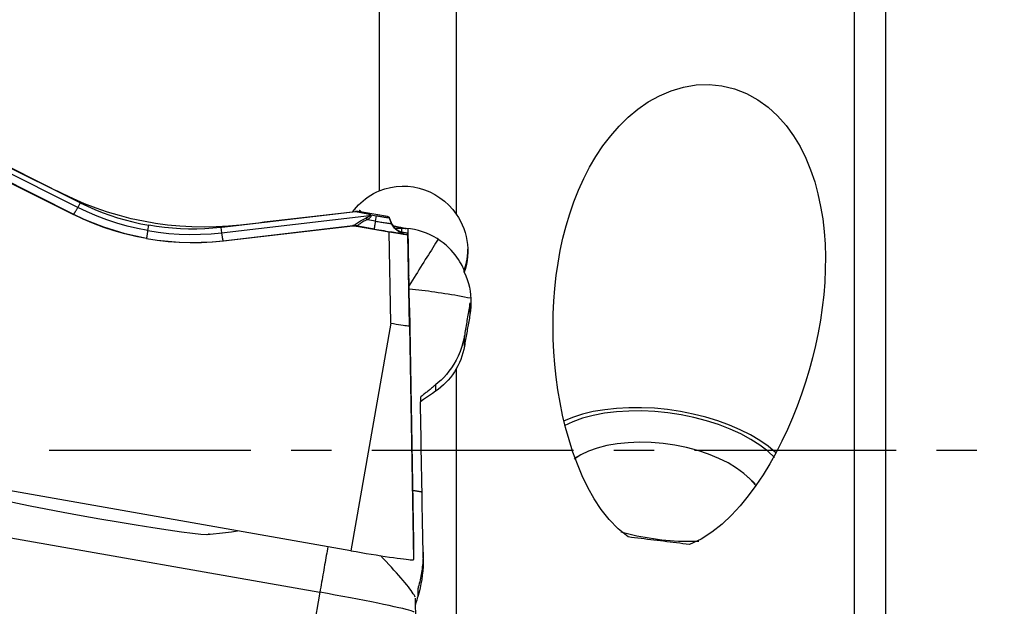
# Model space of a CAD drawing. Extents: x -29 to 95, y -36 to 74.
# Drawn here: x 62 to 77, y -2 to 7 of the extents above; entities that cross this region are included whole.
import ezdxf

# ---------------------------------------------------------------- set-up
doc = ezdxf.new("R2010")
doc.units = 0
doc.header["$MEASUREMENT"] = 0
doc.linetypes.add('CENTER', pattern=[5.059896, 3.162435, -0.632487, 0.632487, -0.632487])
doc.layers.add('1', color=4, linetype='CONTINUOUS')
doc.layers.add('SK4', color=2, linetype='CENTER')

msp = doc.modelspace()

# ---------------------------------------------------------------- linework, layer by layer
at = {"layer": '1'}
for p, q in [((68.663038, 15.995229), (68.663038, 3.698432)), ((67.452669, 12.305063), (67.452669, 4.065623)), ((74.905589, -4.172839), (74.905589, 11.964162)), ((75.393038, 11.267162), (75.393038, -5.09783)), ((62.728718, 3.805409), (60.63791, 4.851713)), ((60.865686, 4.829191), (62.751038, 3.885703)), ((62.665114, 3.69662), (60.833946, 4.612992)), ((60.834561, 4.608296), (62.659824, 3.694878)), ((62.766994, 3.877763), (62.728718, 3.805409)), ((62.751038, 3.885703), (62.751038, 3.8893)), ((67.081793, 3.733791), (64.988642, 3.491393)), ((67.081793, 3.733791), (67.081793, 3.746622)), ((67.304207, 3.693639), (67.081793, 3.733791)), ((67.58371, 3.663131), (67.221643, 3.726934)), ((62.665114, 3.69662), (62.659824, 3.694878)), ((64.982737, 3.408207), (67.303988, 3.67702)), ((67.395227, 3.589644), (67.271476, 3.611452)), ((67.303988, 3.67702), (67.304207, 3.693639)), ((67.325078, 3.689916), (67.3249, 3.676399)), ((67.325078, 3.689916), (67.409953, 3.674959)), ((67.395227, 3.589644), (67.409953, 3.674959)), ((67.610769, 3.650481), (67.58371, 3.663131)), ((67.617932, 3.634914), (67.612021, 3.649613)), ((67.612041, 3.649517), (67.617814, 3.635163)), ((67.612041, 3.649517), (67.612041, 3.646509)), ((67.649501, 3.553847), (67.612041, 3.646509)), ((67.649501, 3.553847), (67.649501, 3.558233)), ((63.826914, 3.442374), (63.841237, 3.52535)), ((64.970942, 3.489384), (64.982737, 3.408207)), ((64.988642, 3.491393), (64.988642, 3.495271)), ((65.007792, 3.283794), (67.040786, 3.519226)), ((65.013359, 3.280139), (67.039798, 3.514812)), ((67.039798, 3.514812), (67.037881, 3.517562)), ((67.374819, 3.466581), (67.095163, 3.515862)), ((67.095163, 3.515862), (67.09708, 3.513112)), ((67.09708, 3.513112), (67.610511, 3.422635)), ((67.63534, 1.99162), (67.610511, 3.422635)), ((67.810921, 3.41906), (67.809975, 3.479494)), ((67.838055, 3.41139), (67.837885, 3.4113)), ((67.837885, 3.4113), (67.905954, 3.399237)), ((67.837885, 3.40139), (67.837885, 3.4113)), ((67.905956, 3.399357), (67.838055, 3.41139)), ((67.905954, 3.381042), (67.905954, 3.399237)), ((67.916399, 2.954848), (67.908322, 3.47083)), ((67.930782, 2.229223), (67.908953, 3.470718)), ((63.806507, 3.315821), (63.806507, 3.31931)), ((65.007792, 3.283794), (65.013359, 3.280139)), ((67.930782, 1.950027), (67.905954, 3.381042)), ((67.9061, 3.392852), (67.916399, 2.871444)), ((67.914745, 2.955123), (67.916399, 2.954848)), ((68.787531, 2.788192), (68.787531, 2.817431)), ((67.930782, 2.229223), (67.994808, -1.436574)), ((68.877139, 2.310254), (68.877139, 2.122739)), ((67.63534, 1.99162), (67.01, -1.577127)), ((67.930782, 1.950027), (67.994808, -1.71577)), ((68.790315, 1.628651), (68.790315, 1.790937)), ((68.663038, 1.274514), (68.663038, -4.14223)), ((68.33796, 1.021296), (68.33796, 0.921735)), ((68.101699, 0.830309), (68.101699, 0.759609)), ((70.645479, -0.060898), (70.525279, -0.123189)), ((67.01, -1.577127), (59.131538, -0.188788)), ((73.34869, -0.527881), (73.24511, -0.429472)), ((58.792353, -0.866646), (66.523545, -2.229033)), ((67.994808, -1.436574), (67.994808, -1.71577)), ((66.523545, -2.229033), (66.072536, -4.785275)), ((68.060337, -2.172954), (68.060337, -2.293484)), ((68.01684, -2.318987), (68.01684, -2.437403))]:
    msp.add_line(p, q, dxfattribs=at)
for points in [[(71.357229, -1.361783, 0), (71.199793, -1.234896, 0), (71.05968, -1.089168, 0), (70.935847, -0.93074, 0), (70.825333, -0.762045, 0), (70.726534, -0.58537, 0), (70.638922, -0.404081, 0), (70.561145, -0.2192, 0), (70.492109, -0.031057, 0), (70.430873, 0.16002, 0), (70.376929, 0.353828, 0), (70.329883, 0.550113, 0), (70.289568, 0.747486, 0), (70.255876, 0.94515, 0), (70.228611, 1.143095, 0), (70.207577, 1.341307, 0), (70.192576, 1.539775, 0), (70.183464, 1.73849, 0), (70.180329, 1.937456, 0), (70.183255, 2.136678, 0), (70.19236, 2.336322, 0), (70.207818, 2.536122, 0), (70.229771, 2.735359, 0), (70.258221, 2.933011, 0), (70.293362, 3.128755, 0), (70.335478, 3.322524, 0), (70.384851, 3.514253, 0), (70.441764, 3.703879, 0), (70.506585, 3.891314, 0), (70.579967, 4.076437, 0), (70.662216, 4.258263, 0), (70.753087, 4.4348, 0), (70.853093, 4.605603, 0), (70.96288, 4.770308, 0), (71.083317, 4.928421, 0), (71.21498, 5.078633, 0), (71.356795, 5.217979, 0), (71.509277, 5.3452, 0), (71.673641, 5.459074, 0), (71.848975, 5.556961, 0), (72.033217, 5.635477, 0), (72.226638, 5.692725, 0), (72.425857, 5.725832, 0), (72.626132, 5.732824, 0), (72.827523, 5.712661, 0), (73.024297, 5.665178, 0), (73.211898, 5.591965, 0), (73.389263, 5.494394, 0), (73.552238, 5.376436, 0), (73.700752, 5.240426, 0), (73.833505, 5.090381, 0), (73.95035, 4.929446, 0), (74.052991, 4.75866, 0), (74.142325, 4.579418, 0), (74.218097, 4.395338, 0), (74.281464, 4.207518, 0), (74.333553, 4.016263, 0), (74.375204, 3.821801, 0), (74.407159, 3.624321, 0), (74.429777, 3.425674, 0), (74.443625, 3.227096, 0), (74.449432, 3.028583, 0), (74.447624, 2.830123, 0), (74.43853, 2.631706, 0), (74.422481, 2.433321, 0), (74.399806, 2.23496, 0), (74.370761, 2.036603, 0), (74.335511, 1.838746, 0), (74.294406, 1.642413, 0), (74.247721, 1.448105, 0), (74.19555, 1.255659, 0), (74.137979, 1.065047, 0), (74.075097, 0.876239, 0), (74.006781, 0.689281, 0), (73.932859, 0.504236, 0), (73.853163, 0.321164, 0), (73.767523, 0.140129, 0), (73.675607, -0.038863, 0), (73.577119, -0.215139, 0), (73.472099, -0.387458, 0), (73.360316, -0.554999, 0), (73.240929, -0.717214, 0), (73.112966, -0.873457, 0), (72.975743, -1.021991, 0), (72.82914, -1.159885, 0), (72.671399, -1.285032, 0), (72.500345, -1.393955, 0), (72.316607, -1.479946, 0)], [(62.485856, 4.02132, 0), (62.423826, 4.052368, 0), (62.361806, 4.083413, 0), (62.299798, 4.114453, 0), (62.237799, 4.145489, 0), (62.175812, 4.176522, 0), (62.113835, 4.20755, 0), (62.05187, 4.238575, 0), (61.989915, 4.269595, 0), (61.927972, 4.300611, 0), (61.866039, 4.331623, 0), (61.804118, 4.36263, 0), (61.742209, 4.393634, 0), (61.680311, 4.424632, 0), (61.618425, 4.455627, 0), (61.556551, 4.486617, 0), (61.494688, 4.517602, 0), (61.432837, 4.548583, 0), (61.370999, 4.579559, 0), (61.309172, 4.610531, 0)], [(65.282861, 3.528706, 0), (65.091032, 3.510226, 0), (64.899553, 3.499231, 0), (64.708421, 3.495646, 0), (64.517632, 3.499394, 0), (64.327186, 3.510438, 0), (64.137082, 3.528818, 0), (63.947324, 3.554581, 0), (63.75786, 3.587796, 0), (63.569002, 3.628502, 0), (63.382187, 3.676427, 0), (63.197899, 3.731402, 0), (63.016118, 3.79337, 0), (62.836841, 3.862322, 0), (62.660082, 3.938293, 0), (62.485856, 4.02132, 0)], [(67.035847, 3.73186, 0), (67.065636, 3.771017, 0), (67.097119, 3.808477, 0), (67.130292, 3.844244, 0), (67.165151, 3.878326, 0), (67.201692, 3.910727, 0), (67.239928, 3.941455, 0), (67.27986, 3.970444, 0), (67.321239, 3.997488, 0), (67.363836, 4.022415, 0), (67.407642, 4.045222, 0), (67.452669, 4.065897, 0)], [(67.452669, 4.065623, 0), (67.540979, 4.097294, 0), (67.630399, 4.120057, 0), (67.720892, 4.134165, 0), (67.81235, 4.139866, 0), (67.903116, 4.13728, 0), (67.992489, 4.126516, 0), (68.080427, 4.107718, 0), (68.166657, 4.081091, 0), (68.249737, 4.047141, 0), (68.329347, 4.005988, 0), (68.405396, 3.957687, 0), (68.477623, 3.902325, 0), (68.545023, 3.840436, 0), (68.606846, 3.772555, 0), (68.663038, 3.698432, 0)], [(62.766994, 3.877763, 0), (62.766154, 3.878179, 0), (62.765313, 3.878595, 0), (62.764473, 3.879012, 0), (62.763632, 3.879429, 0), (62.762792, 3.879846, 0), (62.761952, 3.880263, 0), (62.761112, 3.88068, 0), (62.760272, 3.881097, 0), (62.759432, 3.881515, 0), (62.758592, 3.881933, 0), (62.757752, 3.882351, 0), (62.756913, 3.882769, 0), (62.756073, 3.883188, 0), (62.755234, 3.883607, 0), (62.754394, 3.884025, 0), (62.753555, 3.884445, 0), (62.752716, 3.884864, 0), (62.751877, 3.885283, 0), (62.751038, 3.885703, 0)], [(62.766994, 3.877763, 0), (62.880877, 3.823643, 0), (62.996382, 3.773167, 0), (63.113428, 3.726373, 0), (63.231931, 3.683296, 0), (63.351771, 3.643982, 0), (63.472665, 3.608517, 0), (63.594553, 3.576919, 0), (63.717416, 3.549195, 0), (63.841237, 3.52535, 0)], [(62.665114, 3.69662, 0), (62.665976, 3.697169, 0), (62.667152, 3.698351, 0), (62.668639, 3.700163, 0), (62.670432, 3.702599, 0), (62.672526, 3.705652, 0), (62.674916, 3.709315, 0), (62.677593, 3.713575, 0), (62.680552, 3.718423, 0), (62.683783, 3.723842, 0), (62.687278, 3.729819, 0), (62.691026, 3.736337, 0), (62.695016, 3.743376, 0), (62.699238, 3.750917, 0), (62.70368, 3.758938, 0), (62.708328, 3.767417, 0), (62.71317, 3.776329, 0), (62.718192, 3.78565, 0), (62.72338, 3.795352, 0), (62.728718, 3.805409, 0)], [(63.826914, 3.442374, 0), (63.664412, 3.474527, 0), (63.50321, 3.513447, 0), (63.343652, 3.559015, 0), (63.186081, 3.611113, 0), (63.030839, 3.669624, 0), (62.878271, 3.734428, 0), (62.728718, 3.805409, 0)], [(67.035847, 3.73186, 0), (66.943771, 3.721187, 0), (66.851674, 3.710513, 0), (66.759556, 3.699836, 0), (66.667418, 3.689157, 0), (66.575259, 3.678475, 0), (66.483079, 3.667792, 0), (66.390878, 3.657106, 0), (66.298657, 3.646418, 0), (66.206415, 3.635728, 0), (66.114152, 3.625036, 0), (66.021869, 3.614341, 0), (65.929565, 3.603644, 0), (65.83724, 3.592946, 0), (65.744895, 3.582244, 0), (65.652529, 3.571541, 0), (65.560143, 3.560836, 0), (65.467736, 3.550128, 0), (65.375309, 3.539418, 0), (65.282861, 3.528706, 0)], [(67.084868, 3.777321, 0), (67.08279, 3.777096, 0), (67.080753, 3.776796, 0), (67.078756, 3.77642, 0), (67.076802, 3.775969, 0), (67.074889, 3.775444, 0), (67.07302, 3.774844, 0), (67.071195, 3.77417, 0), (67.069416, 3.773423, 0), (67.067683, 3.772604, 0)], [(67.081793, 3.746622, 0), (67.082185, 3.747055, 0), (67.083363, 3.747323, 0), (67.085326, 3.747427, 0), (67.088073, 3.747367, 0), (67.091602, 3.747142, 0), (67.095911, 3.746753, 0), (67.101, 3.7462, 0), (67.106866, 3.745484, 0), (67.113506, 3.744603, 0), (67.120917, 3.74356, 0), (67.129095, 3.742354, 0), (67.138038, 3.740986, 0), (67.14774, 3.739457, 0), (67.158198, 3.737767, 0), (67.169407, 3.735917, 0), (67.181361, 3.733907, 0), (67.194056, 3.73174, 0), (67.207485, 3.729415, 0), (67.221643, 3.726934, 0)], [(67.169112, 3.741686, 0), (67.165645, 3.74445, 0), (67.1622, 3.747102, 0), (67.158777, 3.749643, 0), (67.155378, 3.752071, 0), (67.152004, 3.754388, 0), (67.148658, 3.756593, 0), (67.145341, 3.758686, 0), (67.142054, 3.760667, 0), (67.1388, 3.762537, 0)], [(63.806507, 3.315821, 0), (63.63793, 3.349264, 0), (63.469651, 3.390045, 0), (63.302445, 3.437902, 0), (63.137086, 3.492575, 0), (62.974346, 3.553802, 0), (62.815001, 3.621324, 0), (62.659824, 3.694878, 0)], [(63.806507, 3.31931, 0), (63.638592, 3.352613, 0), (63.471086, 3.393191, 0), (63.304714, 3.440798, 0), (63.140205, 3.49519, 0), (62.978283, 3.556121, 0), (62.819677, 3.623346, 0), (62.665114, 3.69662, 0)], [(67.040786, 3.519226, 0), (67.050792, 3.522304, 0), (67.061404, 3.527256, 0), (67.072812, 3.533939, 0), (67.085179, 3.542188, 0), (67.098558, 3.551716, 0), (67.113006, 3.5622, 0), (67.12861, 3.57333, 0), (67.14555, 3.58486, 0), (67.163727, 3.596434, 0), (67.183007, 3.607681, 0), (67.203338, 3.618377, 0), (67.224613, 3.628428, 0), (67.246689, 3.637739, 0)], [(67.271476, 3.611452, 0), (67.251109, 3.604564, 0), (67.231676, 3.596715, 0), (67.21339, 3.588006, 0), (67.196427, 3.578549, 0), (67.180853, 3.568651, 0), (67.16676, 3.558768, 0), (67.154189, 3.54934, 0), (67.142837, 3.540631, 0), (67.132506, 3.532922, 0), (67.12304, 3.526507, 0), (67.114268, 3.521586, 0), (67.105985, 3.518247, 0), (67.097985, 3.516574, 0)], [(67.303988, 3.67702, 0), (67.303593, 3.675173, 0), (67.302905, 3.6733, 0), (67.301927, 3.671403, 0), (67.300656, 3.669481, 0), (67.299093, 3.667533, 0), (67.297239, 3.665561, 0), (67.295094, 3.663565, 0), (67.292657, 3.661544, 0), (67.289929, 3.659498, 0), (67.286911, 3.657429, 0), (67.283601, 3.655335, 0), (67.280001, 3.653218, 0), (67.276111, 3.651077, 0), (67.27193, 3.648912, 0), (67.26746, 3.646724, 0), (67.262701, 3.644512, 0), (67.257652, 3.642278, 0), (67.252315, 3.64002, 0), (67.246689, 3.637739, 0)], [(67.271476, 3.611452, 0), (67.270181, 3.612943, 0), (67.268884, 3.614423, 0), (67.267586, 3.615891, 0), (67.266286, 3.617349, 0), (67.264984, 3.618795, 0), (67.263681, 3.620229, 0), (67.262377, 3.621651, 0), (67.261072, 3.623062, 0), (67.259766, 3.62446, 0), (67.258459, 3.625846, 0), (67.257152, 3.627219, 0), (67.255844, 3.62858, 0), (67.254536, 3.629928, 0), (67.253228, 3.631263, 0), (67.251919, 3.632585, 0), (67.250611, 3.633894, 0), (67.249303, 3.635189, 0), (67.247996, 3.636471, 0), (67.246689, 3.637739, 0)], [(67.3249, 3.676399, 0), (67.324711, 3.673135, 0), (67.32423, 3.669852, 0), (67.323457, 3.666552, 0), (67.322392, 3.663233, 0), (67.321035, 3.659896, 0), (67.319386, 3.656542, 0), (67.317446, 3.653171, 0), (67.315214, 3.649782, 0), (67.312691, 3.646377, 0), (67.309876, 3.642955, 0), (67.30677, 3.639517, 0), (67.303374, 3.636063, 0), (67.299686, 3.632593, 0), (67.295709, 3.629107, 0), (67.291441, 3.625606, 0), (67.286884, 3.622089, 0), (67.282037, 3.618558, 0), (67.276901, 3.615012, 0), (67.271476, 3.611452, 0)], [(67.3249, 3.676399, 0), (67.323803, 3.676459, 0), (67.322704, 3.676516, 0), (67.321606, 3.676569, 0), (67.320507, 3.67662, 0), (67.319407, 3.676668, 0), (67.318307, 3.676712, 0), (67.317207, 3.676754, 0), (67.316106, 3.676793, 0), (67.315005, 3.676828, 0), (67.313904, 3.676861, 0), (67.312803, 3.676891, 0), (67.311701, 3.676917, 0), (67.3106, 3.676941, 0), (67.309498, 3.676962, 0), (67.308396, 3.676979, 0), (67.307294, 3.676994, 0), (67.306192, 3.677006, 0), (67.30509, 3.677014, 0), (67.303988, 3.67702, 0)], [(67.325078, 3.689916, 0), (67.323983, 3.690109, 0), (67.322886, 3.690303, 0), (67.321789, 3.690497, 0), (67.320692, 3.690691, 0), (67.319595, 3.690885, 0), (67.318497, 3.69108, 0), (67.317398, 3.691275, 0), (67.3163, 3.691471, 0), (67.315201, 3.691666, 0), (67.314102, 3.691863, 0), (67.313003, 3.692059, 0), (67.311904, 3.692255, 0), (67.310804, 3.692452, 0), (67.309705, 3.692649, 0), (67.308605, 3.692847, 0), (67.307506, 3.693044, 0), (67.306406, 3.693242, 0), (67.305306, 3.69344, 0), (67.304207, 3.693639, 0)], [(67.395227, 3.589644, 0), (67.393299, 3.578461, 0), (67.391442, 3.567658, 0), (67.38966, 3.557266, 0), (67.38796, 3.547315, 0), (67.386346, 3.537834, 0), (67.384823, 3.528849, 0), (67.383394, 3.520385, 0), (67.382064, 3.512467, 0), (67.380836, 3.505116, 0), (67.379715, 3.498355, 0), (67.378703, 3.492202, 0), (67.377804, 3.486674, 0), (67.377019, 3.481788, 0), (67.376351, 3.477557, 0), (67.375802, 3.473993, 0), (67.375373, 3.471106, 0), (67.375066, 3.468904, 0), (67.374881, 3.467395, 0), (67.374819, 3.466581, 0)], [(67.395227, 3.589644, 0), (67.416224, 3.585975, 0), (67.437079, 3.582392, 0), (67.457647, 3.57892, 0), (67.477789, 3.575583, 0), (67.497368, 3.572404, 0), (67.516248, 3.569404, 0), (67.534302, 3.566604, 0), (67.551405, 3.564023, 0), (67.567442, 3.561678, 0), (67.582303, 3.559586, 0), (67.595885, 3.557761, 0), (67.608097, 3.556215, 0), (67.618855, 3.554959, 0), (67.628085, 3.554001, 0), (67.635724, 3.553349, 0), (67.641721, 3.553006, 0), (67.646033, 3.552975, 0), (67.648633, 3.553256, 0), (67.649501, 3.553847, 0)], [(67.409953, 3.674959, 0), (67.426641, 3.672043, 0), (67.443215, 3.669195, 0), (67.459562, 3.666436, 0), (67.475571, 3.663784, 0), (67.491131, 3.661257, 0), (67.506136, 3.658873, 0), (67.520484, 3.656648, 0), (67.534078, 3.654596, 0), (67.546823, 3.652733, 0), (67.558634, 3.65107, 0), (67.569428, 3.649619, 0), (67.579134, 3.648391, 0), (67.587684, 3.647393, 0), (67.595019, 3.646632, 0), (67.601091, 3.646113, 0), (67.605857, 3.645841, 0), (67.609284, 3.645816, 0), (67.61135, 3.646039, 0), (67.612041, 3.646509, 0)], [(67.610769, 3.650481, 0), (67.610899, 3.650419, 0), (67.611022, 3.650358, 0), (67.611139, 3.650298, 0), (67.611248, 3.65024, 0), (67.61135, 3.650183, 0), (67.611445, 3.650128, 0), (67.611533, 3.650073, 0), (67.611614, 3.65002, 0), (67.611688, 3.649968, 0), (67.611755, 3.649917, 0), (67.611815, 3.649868, 0), (67.611868, 3.649819, 0), (67.611914, 3.649772, 0), (67.611952, 3.649727, 0), (67.611984, 3.649682, 0), (67.612009, 3.649639, 0), (67.612027, 3.649597, 0), (67.612037, 3.649556, 0), (67.612041, 3.649517, 0)], [(67.649501, 3.558233, 0), (67.647577, 3.562828, 0), (67.64568, 3.567364, 0), (67.643811, 3.571841, 0), (67.641971, 3.576258, 0), (67.640158, 3.580615, 0), (67.638374, 3.584912, 0), (67.636619, 3.589148, 0), (67.634892, 3.593324, 0), (67.633193, 3.597438, 0), (67.631524, 3.601491, 0), (67.629883, 3.605483, 0), (67.628272, 3.609412, 0), (67.626689, 3.613279, 0), (67.625136, 3.617084, 0), (67.623613, 3.620826, 0), (67.622119, 3.624505, 0), (67.620654, 3.628121, 0), (67.619219, 3.631674, 0), (67.617814, 3.635163, 0)], [(67.8076, 3.411272, 0), (67.786046, 3.418794, 0), (67.765575, 3.428122, 0), (67.746232, 3.439134, 0), (67.728131, 3.451672, 0), (67.711519, 3.465422, 0), (67.696522, 3.480051, 0), (67.683234, 3.495249, 0), (67.67158, 3.510805, 0), (67.661534, 3.526351, 0), (67.65309, 3.541502, 0), (67.646087, 3.556046, 0), (67.640321, 3.569904, 0), (67.635612, 3.582986, 0)], [(67.649501, 3.558233, 0), (67.654294, 3.547803, 0), (67.660251, 3.536379, 0), (67.667572, 3.524066, 0), (67.676486, 3.510965, 0), (67.687111, 3.497379, 0), (67.699346, 3.48379, 0), (67.713107, 3.470654, 0), (67.728401, 3.458194, 0), (67.74504, 3.446689, 0), (67.762806, 3.43644, 0), (67.781451, 3.427659, 0), (67.800864, 3.420421, 0), (67.820979, 3.414789, 0)], [(67.649501, 3.553847, 0), (67.654817, 3.541644, 0), (67.660776, 3.52974, 0), (67.667361, 3.518171, 0), (67.674553, 3.506968, 0), (67.682332, 3.496165, 0), (67.690675, 3.48579, 0), (67.699559, 3.475875, 0), (67.708959, 3.466446, 0), (67.718848, 3.457531, 0), (67.729198, 3.449154, 0), (67.73998, 3.441341, 0), (67.751162, 3.434112, 0), (67.762715, 3.427489, 0), (67.774603, 3.42149, 0), (67.786795, 3.416132, 0), (67.799254, 3.411431, 0), (67.811947, 3.4074, 0), (67.824836, 3.404049, 0), (67.837885, 3.40139, 0)], [(68.663038, 3.698432, 0), (68.697978, 3.644779, 0), (68.729217, 3.589417, 0), (68.756799, 3.532365, 0), (68.780765, 3.473635, 0), (68.801063, 3.413216, 0), (68.817563, 3.351511, 0), (68.83014, 3.28903, 0), (68.838696, 3.226223, 0), (68.843282, 3.163056, 0), (68.843891, 3.099437, 0), (68.840471, 3.035551, 0), (68.833054, 2.972236, 0), (68.821743, 2.909904, 0), (68.806562, 2.848557, 0), (68.787531, 2.788192, 0)], [(63.826914, 3.442374, 0), (63.824986, 3.43119, 0), (63.823129, 3.420387, 0), (63.821348, 3.409996, 0), (63.819648, 3.400045, 0), (63.818034, 3.390564, 0), (63.81651, 3.381578, 0), (63.815081, 3.373114, 0), (63.813751, 3.365196, 0), (63.812524, 3.357846, 0), (63.811403, 3.351085, 0), (63.810391, 3.344932, 0), (63.809491, 3.339404, 0), (63.808706, 3.334518, 0), (63.808038, 3.330286, 0), (63.807489, 3.326722, 0), (63.80706, 3.323835, 0), (63.806753, 3.321634, 0), (63.806569, 3.320124, 0), (63.806507, 3.31931, 0)], [(63.826914, 3.442374, 0), (63.990612, 3.417044, 0), (64.155388, 3.39852, 0), (64.320878, 3.386808, 0), (64.486721, 3.381915, 0), (64.652553, 3.383846, 0), (64.818013, 3.392608, 0), (64.982737, 3.408207, 0)], [(64.970942, 3.489384, 0), (64.845481, 3.477441, 0), (64.719733, 3.469479, 0), (64.593789, 3.465504, 0), (64.467739, 3.465522, 0), (64.341711, 3.469535, 0), (64.216003, 3.477526, 0), (64.090674, 3.489493, 0), (63.965745, 3.505434, 0), (63.841237, 3.52535, 0)], [(64.988642, 3.491393, 0), (64.987711, 3.491286, 0), (64.986779, 3.491178, 0), (64.985848, 3.491071, 0), (64.984917, 3.490964, 0), (64.983985, 3.490857, 0), (64.983054, 3.49075, 0), (64.982122, 3.490644, 0), (64.981191, 3.490538, 0), (64.980259, 3.490432, 0), (64.979327, 3.490326, 0), (64.978396, 3.49022, 0), (64.977464, 3.490115, 0), (64.976533, 3.49001, 0), (64.975601, 3.489905, 0), (64.974669, 3.489801, 0), (64.973737, 3.489696, 0), (64.972806, 3.489592, 0), (64.971874, 3.489488, 0), (64.970942, 3.489384, 0)], [(64.982737, 3.408207, 0), (64.984398, 3.396916, 0), (64.986046, 3.386009, 0), (64.987675, 3.375517, 0), (64.989282, 3.365468, 0), (64.990861, 3.355892, 0), (64.992408, 3.346815, 0), (64.993919, 3.338264, 0), (64.995389, 3.330263, 0), (64.996815, 3.322834, 0), (64.998191, 3.315999, 0), (64.999515, 3.309776, 0), (65.000782, 3.304184, 0), (65.00199, 3.299239, 0), (65.003133, 3.294954, 0), (65.00421, 3.291341, 0), (65.005217, 3.288412, 0), (65.006151, 3.286174, 0), (65.00701, 3.284633, 0), (65.007792, 3.283794, 0)], [(67.037881, 3.517562, 0), (67.037846, 3.517628, 0), (67.037832, 3.517697, 0), (67.037838, 3.517768, 0), (67.037866, 3.517841, 0), (67.037915, 3.517917, 0), (67.037984, 3.517995, 0), (67.038074, 3.518076, 0), (67.038186, 3.518159, 0), (67.038318, 3.518244, 0), (67.038471, 3.518331, 0), (67.038644, 3.518421, 0), (67.038839, 3.518514, 0), (67.039055, 3.518608, 0), (67.039291, 3.518705, 0), (67.039548, 3.518805, 0), (67.039826, 3.518907, 0), (67.040125, 3.519011, 0), (67.040445, 3.519117, 0), (67.040786, 3.519226, 0)], [(67.095163, 3.515862, 0), (67.092178, 3.516362, 0), (67.089186, 3.516816, 0), (67.086188, 3.517225, 0), (67.083184, 3.517589, 0), (67.080174, 3.517907, 0), (67.07716, 3.51818, 0), (67.074142, 3.518407, 0), (67.071121, 3.518588, 0), (67.068098, 3.518724, 0), (67.065072, 3.518813, 0), (67.062046, 3.518857, 0), (67.059019, 3.518855, 0), (67.055993, 3.518808, 0), (67.052968, 3.518714, 0), (67.049944, 3.518575, 0), (67.046923, 3.51839, 0), (67.043905, 3.51816, 0), (67.040891, 3.517883, 0), (67.037881, 3.517562, 0)], [(67.039798, 3.514812, 0), (67.042805, 3.515137, 0), (67.045818, 3.515416, 0), (67.048834, 3.515649, 0), (67.051854, 3.515836, 0), (67.054876, 3.515977, 0), (67.0579, 3.516072, 0), (67.060926, 3.51612, 0), (67.063952, 3.516123, 0), (67.066978, 3.516079, 0), (67.070003, 3.51599, 0), (67.073027, 3.515854, 0), (67.076049, 3.515672, 0), (67.079067, 3.515444, 0), (67.082082, 3.51517, 0), (67.085093, 3.51485, 0), (67.088099, 3.514484, 0), (67.091099, 3.514072, 0), (67.094093, 3.513615, 0), (67.09708, 3.513112, 0)], [(67.097985, 3.516574, 0), (67.095006, 3.51714, 0), (67.092019, 3.517659, 0), (67.089026, 3.518131, 0), (67.086026, 3.518556, 0), (67.083021, 3.518934, 0), (67.080012, 3.519264, 0), (67.076998, 3.519547, 0), (67.073981, 3.519782, 0), (67.070962, 3.51997, 0), (67.06794, 3.52011, 0), (67.064918, 3.520202, 0), (67.061895, 3.520247, 0), (67.058873, 3.520244, 0), (67.055851, 3.520193, 0), (67.052832, 3.520095, 0), (67.049815, 3.519949, 0), (67.046801, 3.519756, 0), (67.043791, 3.519515, 0), (67.040786, 3.519226, 0)], [(67.095163, 3.515862, 0), (67.095127, 3.515902, 0), (67.095113, 3.515941, 0), (67.095118, 3.51598, 0), (67.095144, 3.516019, 0), (67.095191, 3.516058, 0), (67.095258, 3.516096, 0), (67.095345, 3.516134, 0), (67.095453, 3.516172, 0), (67.095581, 3.51621, 0), (67.095729, 3.516247, 0), (67.095898, 3.516285, 0), (67.096088, 3.516322, 0), (67.096298, 3.516358, 0), (67.096528, 3.516395, 0), (67.096778, 3.516431, 0), (67.097049, 3.516467, 0), (67.097341, 3.516503, 0), (67.097653, 3.516538, 0), (67.097985, 3.516574, 0)], [(67.374819, 3.466581, 0), (67.413059, 3.459898, 0), (67.451038, 3.453374, 0), (67.488495, 3.447051, 0), (67.525177, 3.440974, 0), (67.560831, 3.435184, 0), (67.595214, 3.429721, 0), (67.628092, 3.424621, 0), (67.65924, 3.419921, 0), (67.688445, 3.415651, 0), (67.715508, 3.411841, 0), (67.740243, 3.408517, 0), (67.762483, 3.405702, 0), (67.782074, 3.403415, 0), (67.798883, 3.401671, 0), (67.812795, 3.400483, 0), (67.823716, 3.399858, 0), (67.83157, 3.399802, 0), (67.836304, 3.400313, 0), (67.837885, 3.40139, 0)], [(67.610511, 3.422635, 0), (67.646182, 3.416426, 0), (67.681282, 3.410469, 0), (67.71533, 3.404845, 0), (67.747848, 3.399634, 0), (67.778381, 3.394908, 0), (67.806481, 3.390737, 0), (67.831702, 3.387186, 0), (67.853691, 3.384307, 0), (67.872156, 3.382136, 0), (67.886808, 3.380708, 0), (67.897392, 3.380049, 0), (67.9038, 3.38016, 0), (67.905954, 3.381042, 0)], [(67.664724, 3.521603, 0), (67.675605, 3.518863, 0), (67.686538, 3.516155, 0), (67.697519, 3.513478, 0), (67.708547, 3.510834, 0), (67.71962, 3.508222, 0), (67.730736, 3.505643, 0), (67.741892, 3.503098, 0), (67.753086, 3.500587, 0), (67.764316, 3.498111, 0), (67.77558, 3.49567, 0), (67.786875, 3.493264, 0), (67.7982, 3.490895, 0), (67.809552, 3.488562, 0), (67.820929, 3.486267, 0), (67.832328, 3.484008, 0), (67.843748, 3.481788, 0), (67.855186, 3.479606, 0), (67.86664, 3.477463, 0), (67.878108, 3.475359, 0)], [(67.71095, 3.47887, 0), (67.719733, 3.479245, 0), (67.728522, 3.479559, 0), (67.737315, 3.47981, 0), (67.746111, 3.479998, 0), (67.754911, 3.480125, 0), (67.763713, 3.480189, 0), (67.772516, 3.480191, 0), (67.781322, 3.480131, 0), (67.790128, 3.480008, 0), (67.798934, 3.479823, 0), (67.80774, 3.479576, 0), (67.816545, 3.479266, 0), (67.825349, 3.478894, 0), (67.83415, 3.47846, 0), (67.842949, 3.477964, 0), (67.851745, 3.477406, 0), (67.860537, 3.476786, 0), (67.869325, 3.476103, 0), (67.878108, 3.475359, 0)], [(67.837885, 3.4113, 0), (67.83699, 3.411461, 0), (67.836094, 3.411624, 0), (67.8352, 3.41179, 0), (67.834306, 3.411959, 0), (67.833413, 3.41213, 0), (67.83252, 3.412303, 0), (67.831628, 3.412479, 0), (67.830737, 3.412658, 0), (67.829846, 3.412839, 0), (67.828956, 3.413023, 0), (67.828067, 3.413209, 0), (67.827178, 3.413398, 0), (67.82629, 3.413589, 0), (67.825403, 3.413783, 0), (67.824517, 3.413979, 0), (67.823631, 3.414178, 0), (67.822746, 3.414379, 0), (67.821862, 3.414583, 0), (67.820979, 3.414789, 0)], [(68.787531, 2.817431, 0), (68.786214, 2.822542, 0), (68.782236, 2.833039, 0), (68.775557, 2.84866, 0), (68.766075, 2.869171, 0), (68.753723, 2.893979, 0), (68.73852, 2.922307, 0), (68.720297, 2.953716, 0), (68.698896, 2.987738, 0), (68.67433, 3.023664, 0), (68.646619, 3.060797, 0), (68.61569, 3.098682, 0), (68.581365, 3.136993, 0), (68.543547, 3.175323, 0), (68.502619, 3.212848, 0), (68.458659, 3.249167, 0), (68.411629, 3.283985, 0), (68.36129, 3.317126, 0), (68.307983, 3.34811, 0), (68.252187, 3.376386, 0), (68.194305, 3.401584, 0), (68.13437, 3.423558, 0), (68.072337, 3.442168, 0), (68.008263, 3.457211, 0), (67.943364, 3.468302, 0), (67.878108, 3.475359, 0)], [(67.905954, 3.399237, 0), (67.905954, 3.39932, 0), (67.905955, 3.399355, 0), (67.905957, 3.399344, 0), (67.90596, 3.399287, 0), (67.905964, 3.399182, 0), (67.905968, 3.399031, 0), (67.905974, 3.398833, 0), (67.90598, 3.398589, 0), (67.905987, 3.398298, 0), (67.905994, 3.397961, 0), (67.906003, 3.397578, 0), (67.906012, 3.397148, 0), (67.906022, 3.396672, 0), (67.906033, 3.39615, 0), (67.906045, 3.395581, 0), (67.906058, 3.394967, 0), (67.906071, 3.394308, 0), (67.906085, 3.393603, 0), (67.9061, 3.392852, 0)], [(63.806507, 3.31931, 0), (63.975684, 3.293211, 0), (64.14695, 3.27409, 0), (64.319539, 3.261966, 0), (64.492685, 3.256857, 0), (64.66562, 3.25878, 0), (64.837577, 3.267753, 0), (65.007792, 3.283794, 0)], [(63.806507, 3.315821, 0), (63.976355, 3.289627, 0), (64.148416, 3.270433, 0), (64.321874, 3.258258, 0), (64.495914, 3.253123, 0), (64.669719, 3.255045, 0), (64.842472, 3.264044, 0), (65.013359, 3.280139, 0)], [(68.381379, 3.308307, 0), (68.360566, 3.275755, 0), (68.33923, 3.2423, 0), (68.3174, 3.207986, 0), (68.295102, 3.172854, 0), (68.272363, 3.13695, 0), (68.249214, 3.100317, 0), (68.225683, 3.063004, 0), (68.201799, 3.025055, 0), (68.177593, 2.986519, 0), (68.153094, 2.947445, 0), (68.128335, 2.907881, 0), (68.103345, 2.867877, 0), (68.078157, 2.827484, 0), (68.052801, 2.786752, 0), (68.027311, 2.745732, 0), (68.001717, 2.704476, 0), (67.976052, 2.663036, 0), (67.950349, 2.621465, 0), (67.924639, 2.579813, 0)], [(68.787531, 2.817431, 0), (68.793283, 2.834259, 0), (68.798735, 2.851186, 0), (68.803884, 2.868208, 0), (68.808729, 2.885318, 0), (68.813269, 2.902512, 0), (68.817503, 2.919784, 0), (68.821428, 2.937129, 0), (68.825043, 2.95454, 0), (68.828348, 2.972013, 0), (68.831342, 2.989543, 0), (68.834022, 3.007122, 0), (68.83639, 3.024747, 0), (68.838443, 3.04241, 0), (68.840182, 3.060108, 0), (68.841605, 3.077833, 0), (68.842712, 3.095582, 0), (68.843503, 3.113347, 0), (68.843978, 3.131123, 0), (68.844136, 3.148905, 0)], [(67.919479, 2.736789, 0), (67.919414, 2.746509, 0), (67.91922, 2.763627, 0), (67.9189, 2.787989, 0), (67.918456, 2.819445, 0), (67.917889, 2.857842, 0), (67.917203, 2.903027, 0), (67.916399, 2.954848, 0)], [(67.919479, 2.736789, 0), (67.919414, 2.734516, 0), (67.91922, 2.739573, 0), (67.9189, 2.751863, 0), (67.918456, 2.771291, 0), (67.917889, 2.797762, 0), (67.917203, 2.831178, 0), (67.916399, 2.871444, 0)], [(68.787531, 2.788192, 0), (68.812414, 2.731501, 0), (68.834183, 2.673263, 0), (68.852663, 2.613864, 0), (68.867715, 2.553813, 0), (68.879346, 2.493243, 0), (68.887583, 2.432134, 0), (68.892396, 2.370431, 0), (68.893768, 2.308369, 0), (68.891689, 2.246219, 0), (68.88615, 2.184252, 0), (68.877139, 2.122739, 0)], [(68.890408, 2.380233, 0), (68.840815, 2.389953, 0), (68.790739, 2.399503, 0), (68.740239, 2.408872, 0), (68.689378, 2.418048, 0), (68.638217, 2.427021, 0), (68.586819, 2.435779, 0), (68.535247, 2.444311, 0), (68.483562, 2.452608, 0), (68.431829, 2.460658, 0), (68.38011, 2.468453, 0), (68.328468, 2.475982, 0), (68.276967, 2.483237, 0), (68.225668, 2.490209, 0), (68.174635, 2.496889, 0), (68.123929, 2.503269, 0), (68.073613, 2.509341, 0), (68.023747, 2.515099, 0), (67.974393, 2.520534, 0), (67.92561, 2.52564, 0)], [(68.877139, 2.310254, 0), (68.872482, 2.282253, 0), (68.867831, 2.254308, 0), (68.863188, 2.226422, 0), (68.858553, 2.198598, 0), (68.853925, 2.17084, 0), (68.849307, 2.143152, 0), (68.844698, 2.115535, 0), (68.840099, 2.087994, 0), (68.83551, 2.060532, 0), (68.830933, 2.033151, 0), (68.826366, 2.005856, 0), (68.821812, 1.978649, 0), (68.817271, 1.951533, 0), (68.812742, 1.924512, 0), (68.808227, 1.897589, 0), (68.803727, 1.870767, 0), (68.799241, 1.844049, 0), (68.79477, 1.817438, 0), (68.790315, 1.790937, 0)], [(68.877139, 2.122739, 0), (68.872574, 2.096755, 0), (68.868009, 2.070768, 0), (68.863443, 2.044779, 0), (68.858877, 2.018788, 0), (68.85431, 1.992794, 0), (68.849743, 1.966798, 0), (68.845175, 1.9408, 0), (68.840606, 1.914799, 0), (68.836037, 1.888796, 0), (68.831467, 1.862791, 0), (68.826897, 1.836784, 0), (68.822326, 1.810774, 0), (68.817754, 1.784763, 0), (68.813182, 1.758749, 0), (68.80861, 1.732733, 0), (68.804037, 1.706716, 0), (68.799463, 1.680696, 0), (68.794889, 1.654674, 0), (68.790315, 1.628651, 0)], [(67.63534, 1.99162, 0), (67.677453, 1.984353, 0), (67.718667, 1.977379, 0), (67.758233, 1.970913, 0), (67.795314, 1.965098, 0), (67.829163, 1.960033, 0), (67.859039, 1.955836, 0), (67.884141, 1.95264, 0), (67.904138, 1.95046, 0), (67.918758, 1.949297, 0), (67.92773, 1.949153, 0), (67.930782, 1.950027, 0)], [(68.790315, 1.790937, 0), (68.772352, 1.703561, 0), (68.749442, 1.622039, 0), (68.722436, 1.546005, 0), (68.692133, 1.475086, 0), (68.659039, 1.408918, 0), (68.623571, 1.347184, 0), (68.58618, 1.289624, 0), (68.547383, 1.236247, 0), (68.507391, 1.18675, 0), (68.466369, 1.140772, 0), (68.42443, 1.098012, 0), (68.381614, 1.058256, 0), (68.33796, 1.021296, 0)], [(68.790315, 1.628651, 0), (68.779735, 1.576046, 0), (68.766571, 1.52389, 0), (68.750854, 1.472316, 0), (68.732612, 1.421458, 0), (68.711876, 1.371449, 0), (68.688675, 1.322423, 0), (68.663038, 1.274514, 0)], [(68.663038, 1.274514, 0), (68.634522, 1.227516, 0), (68.603989, 1.1825, 0), (68.571477, 1.139426, 0), (68.537027, 1.098252, 0), (68.500657, 1.058932, 0), (68.462362, 1.021476, 0), (68.422334, 0.986024, 0), (68.380793, 0.952727, 0), (68.33796, 0.921735, 0)], [(68.33796, 1.021296, 0), (68.325616, 1.011313, 0), (68.313261, 1.001323, 0), (68.300896, 0.991325, 0), (68.288521, 0.981319, 0), (68.276136, 0.971305, 0), (68.263741, 0.961283, 0), (68.251335, 0.951254, 0), (68.23892, 0.941217, 0), (68.226495, 0.931173, 0), (68.214059, 0.92112, 0), (68.201614, 0.91106, 0), (68.189159, 0.900993, 0), (68.176694, 0.890918, 0), (68.164219, 0.880835, 0), (68.151735, 0.870745, 0), (68.139241, 0.860647, 0), (68.126737, 0.850542, 0), (68.114223, 0.840429, 0), (68.101699, 0.830309, 0)], [(68.33796, 0.921735, 0), (68.290638, 0.889258, 0), (68.24335, 0.856808, 0), (68.196098, 0.824382, 0), (68.148881, 0.791983, 0), (68.101699, 0.759609, 0)], [(68.144387, -1.686494, 0), (68.142139, -1.55791, 0), (68.139892, -1.429289, 0), (68.137643, -1.300633, 0), (68.135395, -1.171947, 0), (68.133147, -1.043234, 0), (68.130899, -0.914498, 0), (68.128651, -0.785741, 0), (68.126402, -0.656968, 0), (68.124155, -0.528182, 0), (68.121907, -0.399387, 0), (68.11966, -0.270586, 0), (68.117413, -0.141782, 0), (68.115166, -0.01298, 0), (68.11292, 0.115817, 0), (68.110675, 0.244606, 0), (68.10843, 0.373384, 0), (68.106186, 0.502146, 0), (68.103942, 0.630888, 0), (68.101699, 0.759609, 0)], [(73.669838, -0.036177, 0), (73.553362, 0.060244, 0), (73.421176, 0.152214, 0), (73.27454, 0.238858, 0), (73.114852, 0.319348, 0), (72.943633, 0.39292, 0), (72.762515, 0.458871, 0), (72.573222, 0.516574, 0), (72.37756, 0.565478, 0), (72.177391, 0.605117, 0), (71.974624, 0.635114, 0), (71.77119, 0.655184, 0), (71.569028, 0.665134, 0), (71.370063, 0.66487, 0), (71.176192, 0.654394, 0), (70.989262, 0.633807, 0), (70.811054, 0.603304, 0), (70.643266, 0.563176, 0), (70.487497, 0.513806, 0), (70.34523, 0.455664, 0)], [(73.652168, -0.118295, 0), (73.545177, -0.018248, 0), (73.420522, 0.077614, 0), (73.279545, 0.168261, 0), (73.123765, 0.252714, 0), (72.954857, 0.330066, 0), (72.774642, 0.399484, 0), (72.58506, 0.460219, 0), (72.388151, 0.511618, 0), (72.186036, 0.553128, 0), (71.980892, 0.584302, 0), (71.774927, 0.604803, 0), (71.570358, 0.614412, 0), (71.369389, 0.613025, 0), (71.174183, 0.600656, 0), (70.986843, 0.577439, 0), (70.809384, 0.543624, 0), (70.643719, 0.499574, 0), (70.491631, 0.445766, 0), (70.354756, 0.382776, 0)], [(73.352176, -0.548996, 0), (73.272181, -0.456106, 0), (73.173185, -0.366474, 0), (73.056542, -0.281326, 0), (72.923844, -0.201824, 0), (72.776906, -0.129055, 0), (72.617735, -0.064013, 0), (72.448505, -0.007586, 0), (72.271529, 0.039453, 0), (72.089225, 0.076463, 0), (71.904084, 0.102937, 0), (71.718636, 0.118515, 0), (71.535413, 0.122983, 0), (71.356921, 0.11628, 0), (71.185597, 0.098498, 0), (71.023783, 0.06988, 0), (70.873689, 0.030816, 0), (70.737366, -0.018159, 0), (70.616677, -0.076376, 0), (70.513271, -0.14304, 0)], [(61.259923, -0.701476, 0), (61.319733, -0.722095, 0), (61.425215, -0.75028, 0), (61.573534, -0.785275, 0), (61.760701, -0.826137, 0), (61.981687, -0.871769, 0), (62.23055, -0.920944, 0), (62.5006, -0.972339, 0), (62.784578, -1.024575, 0), (63.074849, -1.076245, 0), (63.363612, -1.125961, 0), (63.643102, -1.172388, 0), (63.905807, -1.214275, 0), (64.144665, -1.250499, 0), (64.353255, -1.280084, 0), (64.525968, -1.302236, 0), (64.658164, -1.316358, 0), (64.746287, -1.322073, 0), (64.787968, -1.319225, 0), (64.782088, -1.307891, 0)], [(68.127906, -0.658513, 0), (68.120195, -0.657201, 0), (68.112479, -0.655894, 0), (68.104759, -0.654592, 0), (68.097035, -0.653295, 0), (68.089307, -0.652003, 0), (68.081576, -0.650716, 0), (68.073841, -0.649434, 0), (68.066103, -0.648158, 0), (68.058361, -0.646887, 0), (68.050618, -0.645621, 0), (68.042871, -0.64436, 0), (68.035122, -0.643105, 0), (68.027372, -0.641855, 0), (68.019619, -0.64061, 0), (68.011864, -0.639371, 0), (68.004108, -0.638138, 0), (67.996351, -0.636909, 0), (67.988593, -0.635687, 0), (67.980834, -0.63447, 0)], [(64.758878, -1.320958, 0), (64.85429, -1.313495, 0), (64.949444, -1.304456, 0), (65.04434, -1.293842, 0), (65.138978, -1.281652, 0), (65.233357, -1.267886, 0)], [(71.242593, -1.279198, 0), (71.304596, -1.296266, 0), (71.367251, -1.312368, 0), (71.430489, -1.327487, 0), (71.494241, -1.341607, 0), (71.558439, -1.354713, 0), (71.623012, -1.36679, 0), (71.687892, -1.377825, 0), (71.753006, -1.387806, 0), (71.818285, -1.396723, 0), (71.883658, -1.404565, 0), (71.949053, -1.411325, 0), (72.0144, -1.416994, 0), (72.079629, -1.421567, 0), (72.144667, -1.425039, 0), (72.209445, -1.427406, 0), (72.273892, -1.428665, 0), (72.337938, -1.428815, 0), (72.401514, -1.427856, 0), (72.464551, -1.425789, 0)], [(72.316607, -1.479946, 0), (72.266078, -1.473731, 0), (72.215554, -1.467515, 0), (72.165033, -1.461299, 0), (72.114516, -1.455083, 0), (72.064003, -1.448866, 0), (72.013494, -1.442648, 0), (71.962989, -1.43643, 0), (71.912487, -1.430212, 0), (71.86199, -1.423993, 0), (71.811496, -1.417774, 0), (71.761007, -1.411555, 0), (71.710521, -1.405335, 0), (71.660039, -1.399114, 0), (71.609561, -1.392894, 0), (71.559087, -1.386672, 0), (71.508616, -1.380451, 0), (71.45815, -1.374229, 0), (71.407688, -1.368006, 0), (71.357229, -1.361783, 0)], [(66.650904, -1.513865, 0), (66.644749, -1.548078, 0), (66.638507, -1.582821, 0), (66.632181, -1.618069, 0), (66.625777, -1.653797, 0), (66.619299, -1.689978, 0), (66.612752, -1.726587, 0), (66.60614, -1.763597, 0), (66.599469, -1.800982, 0), (66.592742, -1.838713, 0), (66.585966, -1.876765, 0), (66.579145, -1.91511, 0), (66.572283, -1.953719, 0), (66.565386, -1.992565, 0), (66.558459, -2.031619, 0), (66.551506, -2.070855, 0), (66.544534, -2.110242, 0), (66.537546, -2.149754, 0), (66.530548, -2.18936, 0), (66.523545, -2.229033, 0)], [(67.01, -1.577127, 0), (67.091325, -1.591339, 0), (67.172094, -1.605215, 0), (67.251756, -1.618661, 0), (67.329767, -1.631585, 0), (67.405593, -1.643899, 0), (67.478717, -1.655518, 0), (67.548639, -1.666363, 0), (67.614881, -1.67636, 0), (67.676992, -1.685441, 0), (67.734547, -1.693543, 0), (67.787152, -1.700612, 0), (67.834448, -1.706599, 0), (67.876113, -1.711464, 0), (67.911861, -1.715172, 0), (67.941448, -1.717699, 0), (67.964673, -1.719027, 0), (67.981376, -1.719147, 0), (67.991444, -1.718059, 0), (67.994808, -1.71577, 0)], [(68.017727, -2.304175, 0), (68.010856, -2.289044, 0), (68.001149, -2.271231, 0), (67.988644, -2.250801, 0), (67.973386, -2.22783, 0), (67.955431, -2.202402, 0), (67.934845, -2.17461, 0), (67.911704, -2.144558, 0), (67.886093, -2.112354, 0), (67.858106, -2.078119, 0), (67.827847, -2.041978, 0), (67.795426, -2.004064, 0), (67.760964, -1.964517, 0), (67.724586, -1.923481, 0), (67.686427, -1.881109, 0), (67.646627, -1.837555, 0), (67.605332, -1.792981, 0), (67.562695, -1.74755, 0), (67.518873, -1.70143, 0), (67.474026, -1.65479, 0)], [(68.144387, -1.686494, 0), (68.144407, -1.755264, 0), (68.142066, -1.823726, 0), (68.137376, -1.891882, 0), (68.130351, -1.959732, 0), (68.120994, -2.027296, 0), (68.109285, -2.094608, 0), (68.095249, -2.161521, 0), (68.078921, -2.227869, 0), (68.060337, -2.293484, 0)], [(68.144692, -1.601484, 0), (68.144475, -1.630202, 0), (68.143824, -1.658973, 0), (68.14274, -1.687792, 0), (68.141223, -1.716652, 0), (68.139273, -1.745546, 0), (68.136891, -1.77447, 0), (68.134076, -1.803415, 0), (68.13083, -1.832377, 0), (68.127153, -1.861348, 0), (68.123047, -1.890323, 0), (68.118511, -1.919296, 0), (68.113548, -1.948259, 0), (68.108157, -1.977207, 0), (68.102341, -2.006133, 0), (68.096101, -2.035031, 0), (68.089437, -2.063896, 0), (68.082352, -2.092719, 0), (68.074846, -2.121497, 0), (68.066922, -2.150221, 0)], [(68.066922, -2.150221, 0), (68.065998, -2.15347, 0), (68.065069, -2.156718, 0), (68.064134, -2.159966, 0), (68.063193, -2.163214, 0), (68.062247, -2.166461, 0), (68.061295, -2.169707, 0), (68.060337, -2.172954, 0)], [(68.000756, -2.541696, 0), (67.995711, -2.536484, 0), (67.980609, -2.529529, 0), (67.955554, -2.52088, 0), (67.920717, -2.510594, 0), (67.876336, -2.498742, 0), (67.822714, -2.485406, 0), (67.760217, -2.470676, 0), (67.689272, -2.454653, 0), (67.610365, -2.437446, 0), (67.524033, -2.419173, 0), (67.430867, -2.399959, 0), (67.331503, -2.379935, 0), (67.22662, -2.359238, 0), (67.116934, -2.338009, 0), (67.003195, -2.316393, 0), (66.886179, -2.294538, 0), (66.766686, -2.272593, 0), (66.645532, -2.250709, 0), (66.523545, -2.229033, 0)], [(68.060337, -2.293484, 0), (68.051633, -2.322283, 0), (68.042932, -2.351075, 0), (68.034233, -2.379859, 0), (68.025535, -2.408635, 0), (68.01684, -2.437403, 0)], [(68.01684, -2.437403, 0), (68.0204, -2.481896, 0), (68.022632, -2.526479, 0), (68.023528, -2.571153, 0), (68.023082, -2.615918, 0), (68.021285, -2.660747, 0), (68.018139, -2.705455, 0), (68.013658, -2.74995, 0), (68.007858, -2.794164, 0), (68.000756, -2.838029, 0)]]:
    msp.add_polyline3d(points, dxfattribs=at)
at = {"layer": 'SK4'}
msp.add_line((-3.5, 0), (81, 0), dxfattribs=at)

doc.saveas('drawing.dxf')
